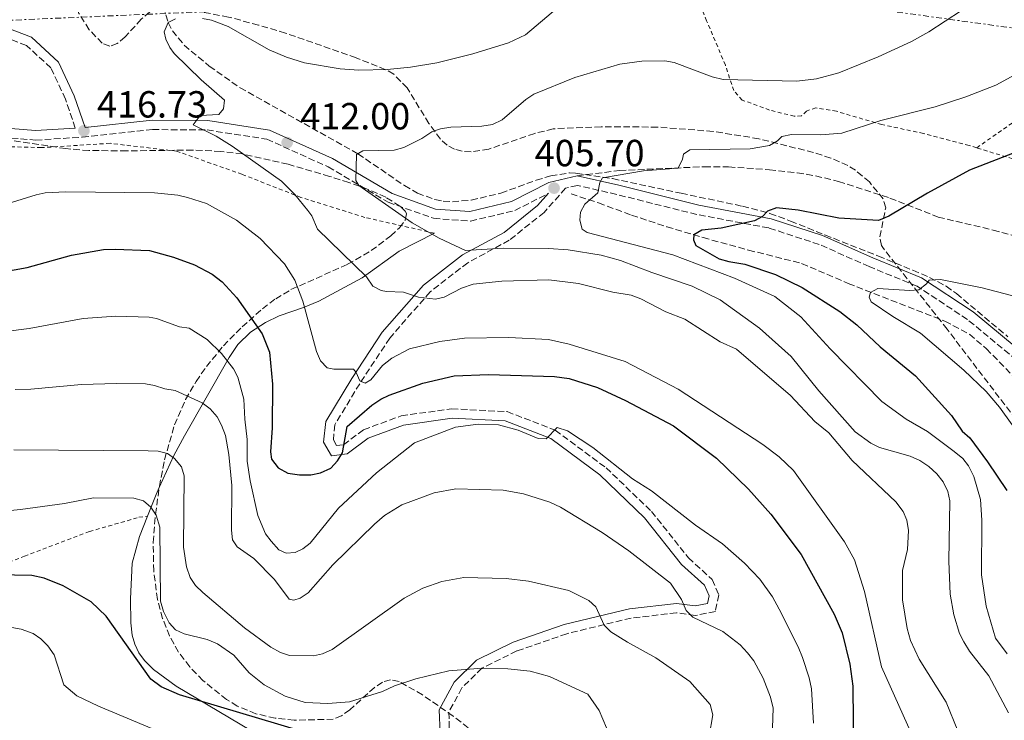
# Model space of a CAD drawing. Units: metres. Extents: x 599712 to 603126, y 4791628 to 4793992.
# Drawn here: x 600737 to 600998, y 4791834 to 4792020 of the extents above; entities that cross this region are included whole.
import ezdxf

# ---------------------------------------------------------------- set-up
doc = ezdxf.new("R2010")
doc.units = ezdxf.units.M
doc.header["$MEASUREMENT"] = 0
for name, pattern in [('DGN Style 2', [1.7399219301090239, 1.043953158065414, -0.6959687720436097]), ('DGN Style 3', [2.435890702152634, 1.739921930109024, -0.6959687720436097]), ('DGN Style 7', [3.4798438602180486, 1.565929737098122, -0.6959687720436097, 0.5219765790327072, -0.6959687720436097])]:
    doc.linetypes.add(name, pattern=pattern)
for name, color, linetype, lineweight in [('Balsa-alberca', 142, 'Continuous', 0), ('Barranco lineal', 142, 'DGN Style 3', 13), ('Camino', 7, 'DGN Style 3', 0), ('Cota de punto acotado terreno', 7, 'Continuous', 0), ('Curva de nivel directora', 30, 'Continuous', 30), ('Curva de nivel intermedia', 30, 'Continuous', 0), ('Línea de cambio de uso (parcela vista)', 92, 'Continuous', 0), ('Línea eléctrica', 6, 'DGN Style 7', 0), ('Margen derecho', 7, 'Continuous', 0), ('Punto acotado terreno (símbolo)', 7, 'Continuous', 0), ('Senda', 7, 'DGN Style 3', 0), ('Tela metálica o alambrada', 7, 'DGN Style 2', 0), ('Zona arbolada', 92, 'DGN Style 3', 0)]:
    doc.layers.add(name, color=color, linetype=linetype, lineweight=lineweight)
doc.styles.add('Style-Arial', font='arial.ttf')

# ---------------------------------------------------------------- blocks, each defined once
blk = doc.blocks.new('5PATER')
at = {"layer": 'Balsa-alberca', "linetype": 'Continuous', "lineweight": 0}
h = blk.add_hatch(color=51, dxfattribs=at)
edge = h.paths.add_edge_path()
edge.add_ellipse((0, 0), major_axis=(-0.1095731443231308, -0.1110710700762829), ratio=0.9994222409660317, start_angle=0, end_angle=360)

msp = doc.modelspace()

# ---------------------------------------------------------------- linework, layer by layer
at = {"layer": 'Barranco lineal', "color": 142, "linetype": 'DGN Style 3', "lineweight": 13}
for points in [[(600770.7699999996, 4792037.15, 417.2599999999948), (600776.5099999999, 4792018.850000001, 415), (600777.5999999996, 4792016.640000001, 414.5800000000018), (600780.7300000006, 4792012.83, 413.4900000000052), (600787.3899999997, 4792007.26, 412.679999999993), (600795.5300000003, 4792001.529999999, 412.0800000000018), (600826.8300000001, 4791984.02, 410), (600839.1799999997, 4791975.600000001, 409.0800000000018), (600842.6100000005, 4791973.609999999, 408.7200000000012), (600847.2699999996, 4791971.869999999, 407.9100000000035), (600849.4500000002, 4791971.470000001, 407.6499999999942), (600851.9100000003, 4791971.32, 407.5099999999948), (600856.9199999999, 4791971.720000001, 407.4499999999971), (600864.7800000003, 4791973.600000001, 407.1100000000006), (600874.0999999996, 4791977.02, 405.9799999999959), (600877.9900000002, 4791978.15, 405.6300000000047), (600882.9600000001, 4791978.960000001, 405.7100000000065), (600884.5999999996, 4791978.92, 405.6300000000047), (600894.4100000003, 4791977.430000001, 404.4199999999983), (600912.5999999996, 4791973.560000001, 402.3800000000047), (600928.9199999999, 4791970.109999999, 401.0399999999936), (600936.1699999999, 4791968.189999999, 400.5500000000029), (600941.6399999997, 4791966.189999999, 399.9499999999971), (600950.7699999996, 4791962.51, 398.3899999999995), (600964.9500000002, 4791956.869999999, 396.8899999999995), (600974.1200000001, 4791953.119999999, 395.5), (600978.4900000002, 4791951.25, 394.9600000000065), (600982.9299999997, 4791948.9, 394.5299999999988), (600985.6600000003, 4791946.949999999, 394.2100000000065), (600999.3300000001, 4791935.480000001, 391.9700000000012)], [(600883.3700000001, 4791973.42, 405.6999999999971), (600890.6699999999, 4791971, 404.570000000007), (600899.4199999999, 4791967.77, 402.3699999999953), (600908.7999999998, 4791964.680000001, 400.8699999999953), (600918.4000000004, 4791961.800000001, 399.7799999999988), (600930.5099999999, 4791958.49, 398.9499999999971), (600944.5800000001, 4791954.949999999, 396.8500000000058), (600956.9400000004, 4791949.619999999, 395.8000000000029), (600982.5899999999, 4791939.619999999, 392.8399999999965), (600989.1699999999, 4791936.130000001, 391.9400000000023), (600993.6100000005, 4791932.32, 391.4799999999959), (601001.8200000003, 4791923.939999999, 391.3500000000058), (601008.7300000006, 4791916.99, 390.8000000000029), (601017.9900000002, 4791908.619999999, 390.0800000000018), (601020.5899999999, 4791905.850000001, 389.6199999999953), (601023.4500000002, 4791901.9, 388.2899999999936), (601024.75, 4791899.800000001, 387.8999999999942), (601029.7100000001, 4791891.08, 387.8999999999942), (601033.0899999999, 4791884.4, 387.4700000000012), (601034.8300000001, 4791881.439999999, 387.0099999999948), (601037.8300000001, 4791877.550000001, 386.070000000007), (601041, 4791873.970000001, 385.6100000000006), (601042.9000000004, 4791872.34, 385.4400000000023), (601043.9699999997, 4791871.76, 385.3500000000058)]]:
    msp.add_polyline3d(points, dxfattribs=at)
at = {"layer": 'Camino', "color": 7, "linetype": 'DGN Style 3', "lineweight": 0}
for points in [[(600751.8299999986, 4791990.830000003, 416.8600000000006), (600749.2199999979, 4791998.490000002, 417.2899999999937), (600745.3299999987, 4792006.84, 417.820000000007), (600738.86, 4792012.790000003, 417.820000000007), (600728.6200000007, 4792016.630000004, 417.820000000007)], [(600618.1600000003, 4791973.740000002, 401.5399999999936), (600634.1499999985, 4791976.430000001, 404.6900000000024), (600659.2099999995, 4791982.930000001, 407.8399999999966), (600684.7699999987, 4791990.460000001, 411.5200000000041), (600703.6200000001, 4791992.440000001, 414.1399999999995), (600717.8899999995, 4791989.560000002, 415.7200000000012), (600741.2699999996, 4791987.66, 417.820000000007), (600753.649999998, 4791988.440000001, 416.7700000000041), (600772.3299999974, 4791990.449999999, 416.2400000000054), (600786.789999999, 4791990.34, 414.6699999999983), (600802.640000001, 4791987.900000001, 412.570000000007), (600818.9299999987, 4791980.57, 410.4700000000012), (600834.8200000008, 4791971.180000001, 408.8899999999995), (600846.890000001, 4791966.910000001, 408.3699999999953), (600856.6999999988, 4791966.170000001, 407.320000000007), (600868.4600000003, 4791968.960000001, 406.7899999999937), (600877.3799999988, 4791973.540000003, 406.5500000000029)], [(601003.4600000008, 4791927.779999999, 391.0399999999936), (600988.57, 4791940.090000001, 392.6199999999953), (600975.2399999973, 4791948.900000002, 395.2400000000052), (600962.4699999975, 4791954.11, 396.820000000007), (600949.2300000008, 4791960, 398.3899999999995), (600935.850000001, 4791964.350000001, 399.9700000000012), (600916.7800000005, 4791967.920000001, 402.070000000007), (600895.4999999994, 4791973.240000002, 404.1699999999982), (600885.0599999988, 4791975.619999999, 405.7400000000054), (600881.8999999983, 4791974.880000002, 406.070000000007), (600876.2399999987, 4791968.470000001, 407.070000000007), (600866.9800000006, 4791961.090000001, 408.6499999999942), (600855.9600000011, 4791955.140000001, 411.8000000000029), (600845.980000001, 4791947.400000002, 414.4199999999984), (600835.2700000001, 4791935.16, 417.5700000000071), (600827.2899999983, 4791923.050000002, 420.1999999999971), (600820.699999999, 4791912.180000001, 422.8200000000071), (600820.3000000011, 4791908.130000004, 423.8699999999955), (600821.1700000007, 4791906.619999999, 424.3999999999942), (600823.0300000003, 4791906.869999999, 424.9199999999984), (600828.3200000009, 4791910.83, 425.4499999999971), (600838.3199999989, 4791914.520000001, 427.0200000000042), (600851.6999999987, 4791916.4, 428.0700000000071), (600866.4299999987, 4791915.630000001, 429.1199999999953), (600879.2100000015, 4791910.680000001, 429.6499999999942), (600892.6700000018, 4791900.760000001, 430.1699999999981), (600904.7499999985, 4791889.16, 431.2200000000012), (600914.5399999986, 4791876.84, 431.7500000000001), (600920.8599999996, 4791871.090000001, 432.800000000003), (600922.6000000008, 4791867.029999999, 433.3200000000069), (600921.6900000012, 4791862.61, 433.3200000000069), (600916.359999998, 4791861.58, 434.3800000000048), (600911.3700000013, 4791862.270000001, 435.4299999999931), (600899.3299999982, 4791860.880000001, 438.5800000000018), (600882.229999999, 4791856.740000002, 441.729999999996), (600868.999999999, 4791852.150000002, 443.8300000000018), (600859.7499999999, 4791847.61, 444.350000000006), (600854.3999999987, 4791842.34, 445.3999999999942), (600850.9400000009, 4791835.940000001, 446.449999999997), (600851.0899999985, 4791831.390000002, 447.4999999999999)]]:
    msp.add_polyline3d(points, dxfattribs=at)
at = {"layer": 'Curva de nivel directora', "color": 30, "linetype": 'Continuous', "lineweight": 30, "flags": 128}
for points, elevation in [([(601008.0299999994, 4791987.01), (600989.110000001, 4791979.640000001), (600977.9500000007, 4791973.59), (600967.6899999989, 4791967.51), (600965.009999999, 4791966.360000002), (600954.4099999998, 4791966.970000002), (600943.6699999997, 4791969.050000002), (600937.8899999994, 4791969.66), (600935.5299999992, 4791968.850000001), (600934.2100000004, 4791967.430000001), (600932.0299999989, 4791966.2), (600923.1999999998, 4791964.270000001), (600918.1199999994, 4791963.740000002), (600916.0000000005, 4791962.490000002), (600915.8499999985, 4791961.220000003), (600916.5399999992, 4791959.670000001), (600922.659999999, 4791956.190000001), (600925.2599999985, 4791955.430000001), (600929.4699999995, 4791954.78), (600937.6199999991, 4791952.04), (600944.7400000005, 4791948.570000002), (600954.6899999991, 4791942.189999999), (600959.230000001, 4791938.640000001), (600965.389999999, 4791932.810000001)], 399.999999974409), ([(600732.1900000003, 4791952.600000001), (600739.0900000002, 4791953.850000001), (600750.7699999991, 4791957.17), (600759.2899999997, 4791958.609999999), (600762.400000001, 4791958.720000001), (600771.5499999997, 4791958.380000002), (600777.8799999995, 4791956.640000001), (600783.480000001, 4791954.53), (600788.1399999991, 4791952.060000001), (600790.7999999989, 4791950.060000002), (600794.7199999995, 4791945.810000001), (600801.4499999996, 4791936.310000001), (600803.3499999995, 4791931.369999999), (600804.1299999995, 4791922.910000001), (600804.0499999991, 4791911.350000001), (600803.5799999997, 4791905.01), (600803.8500000001, 4791903.040000001), (600805.6699999997, 4791900.77), (600808.1900000009, 4791899.340000002), (600811.2899999989, 4791898.900000001), (600814.3399999999, 4791898.91), (600816.8799999991, 4791899.439999999), (600819.5999999993, 4791900.680000001), (600821.4199999986, 4791902.62), (600822.7499999986, 4791904.730000001), (600823.969999999, 4791911.710000001), (600830.5199999983, 4791917.320000002), (600832.8600000006, 4791918.930000001), (600835.1200000005, 4791920.000000001), (600844.0099999997, 4791923.199999999), (600852.3899999993, 4791925.16), (600861.5099999988, 4791925.45), (600879.0300000005, 4791924.99), (600882.9199999997, 4791924.42), (600890.3799999985, 4791922.000000002), (600897.8199999994, 4791918.560000001), (600910.6000000002, 4791911.850000001), (600921.9599999995, 4791903.310000001), (600930.4899999988, 4791895.07), (600936.4299999999, 4791888.470000002), (600944.4599999987, 4791877.780000002), (600953.2499999997, 4791861.910000001), (600955.2999999993, 4791856.980000001), (600957.3600000001, 4791848.650000002), (600958.1699999992, 4791842.830000001), (600958.3100000002, 4791824.369999999)], 425), ([(600965.389999999, 4791932.810000001), (600974.7799999989, 4791925.140000002), (600984.35, 4791914.609999999), (600987.1799999997, 4791910.500000002), (600989.1899999991, 4791908.670000001), (600993.9399999989, 4791902.289999999), (600999.0599999997, 4791894.740000002)], 400), ([(600816.5199999993, 4791829.500000001), (600779.489999999, 4791840.5), (600774.6200000007, 4791842.680000001), (600771.9099999995, 4791844.640000002), (600760.0499999997, 4791861.350000001), (600755.9900000005, 4791865.190000001), (600748.5599999984, 4791869.470000001), (600743.5199999983, 4791871.430000001), (600740.2599999993, 4791872.210000001), (600726.3099999995, 4791872.45)], 450)]:
    msp.add_lwpolyline(points, dxfattribs=dict(at, elevation=elevation))
at = {"layer": 'Curva de nivel intermedia', "color": 30, "linetype": 'Continuous', "lineweight": 0, "flags": 128}
for points, elevation in [([(600999.4700000009, 4791835.739999999), (600994.2300000017, 4791845.569999999), (600989.110000001, 4791852.119999998), (600987.610000001, 4791854.56), (600986.450000001, 4791856.819999999), (600984.9500000012, 4791861.73), (600984.0100000004, 4791867.230000001), (600983.6500000004, 4791875.970000001), (600983.9000000008, 4791891.99), (600983.3600000021, 4791894.439999999), (600982.1100000005, 4791896.980000001), (600980.4299999995, 4791899.109999998), (600978.3300000007, 4791901.099999998), (600975.9500000002, 4791902.67), (600973.4199999999, 4791903.81), (600965.2300000002, 4791906.109999999), (600962.9800000016, 4791907.29), (600958.8100000008, 4791910.26), (600949.1000000011, 4791921.119999998), (600941.7600000009, 4791930.249999999), (600933.360000001, 4791937.779999999), (600922.9500000018, 4791945.300000001), (600915.5399999999, 4791948.909999998), (600904.8500000013, 4791952.51), (600896.5400000009, 4791955.730000001), (600891.3600000021, 4791957.119999998), (600882.6300000013, 4791958.59), (600877.3800000009, 4791958.92), (600865.4000000004, 4791958.989999999), (600855.350000001, 4791958.369999998), (600848.4100000008, 4791961.66), (600841.2500000015, 4791965.739999999), (600827.0800000004, 4791975.619999999), (600826.2500000012, 4791976.899999999), (600826.4400000012, 4791983.8), (600828.1399999999, 4791984.77), (600836.4500000003, 4791985), (600839.0000000006, 4791985.680000001), (600843.7999999997, 4791988.039999999), (600846.4000000014, 4791989.84), (600848.7599999994, 4791990.680000001), (600851.4400000017, 4791991.09), (600859.6800000005, 4791991.34), (600862.5500000005, 4791991.810000001), (600865.1100000021, 4791993), (600871.3900000006, 4791998.439999998), (600873.4900000016, 4791999.810000001), (600884.4000000015, 4792004.29), (600896.3100000008, 4792007.77), (600902.1600000003, 4792008.619999999), (600908.28, 4792008.689999999), (600910.7499999999, 4792008.269999999), (600920.8700000008, 4792004.399999999), (600923.7400000008, 4792003.76), (600943.320000001, 4792003.26), (600948.490000001, 4792003.91), (600954.4800000013, 4792005.52), (600964.8800000015, 4792009.71), (600973.7000000017, 4792013.82), (600978.3200000017, 4792016.38), (600991.3100000003, 4792024.949999999)], 410), ([(600879.7800000014, 4792022.720000001), (600871.2699999999, 4792015.600000001), (600866.7600000015, 4792013.430000001), (600857.3, 4792010.550000001), (600847.7400000002, 4792008.179999999), (600840.7500000007, 4792006.970000001), (600834.5599999994, 4792006.42), (600827.0800000004, 4792006.23), (600822.0800000003, 4792006.519999999), (600812.6600000013, 4792008.119999998), (600807.9000000004, 4792009.649999999), (600803.3000000003, 4792011.61), (600792.3700000002, 4792017.819999999), (600788.0099999994, 4792019.439999999), (600785.5400000018, 4792019.939999999)], 415.0000000000002), ([(600778.3800000002, 4792019.84), (600776.4500000014, 4792018.82), (600775.4299999998, 4792016.369999998), (600775.8500000001, 4792014.46), (600776.9200000007, 4792012.210000001), (600778.0800000008, 4792010.640000001), (600785.22, 4792003.680000001), (600791.3800000001, 4791998.279999999), (600791.1299999999, 4791995.91), (600789.9400000006, 4791994.48), (600784.9200000004, 4791994.220000001), (600783.0600000008, 4791991.730000001), (600789.1900000018, 4791988.710000001), (600793.4400000009, 4791986.08), (600806.5800000015, 4791976.75), (600810.110000001, 4791973.199999998), (600813.5000000016, 4791969.01), (600814.5499999999, 4791967.53), (600816.0800000011, 4791963.989999999)], 415.0000000000002), ([(600999.1600000003, 4791851.390000001), (600995.9900000008, 4791855.579999999), (600993.5299999998, 4791864.019999999), (600992.3200000006, 4791872.34), (600992.4200000013, 4791886.889999999), (600992.0500000002, 4791892.350000001), (600990.270000001, 4791898.460000001), (600988.8300000015, 4791901.239999999), (600987.3300000017, 4791903.239999999), (600985.0899999999, 4791905.09), (600977.9400000017, 4791910.350000001), (600972.3100000012, 4791913.680000001), (600965.8600000006, 4791918.309999999), (600952.17, 4791932.25), (600944.3400000002, 4791940.759999999), (600937.4700000016, 4791946.159999999), (600926.8000000007, 4791951.03), (600910.35, 4791957.21), (600887.7000000008, 4791963.16), (600886.3500000007, 4791963.989999999), (600885.7500000016, 4791966.41), (600885.9100000004, 4791968.520000001), (600887.0500000003, 4791970.63), (600890.4600000011, 4791973.71), (600891.04, 4791976.380000001), (600891.7500000009, 4791977.640000001), (600902.6200000006, 4791979.54), (600911.7800000004, 4791980.17), (600912.9300000014, 4791982.56), (600913.2199999997, 4791983.970000001), (600914.9200000007, 4791985.080000001), (600930.9100000013, 4791985.3), (600936.0099999997, 4791986.220000001), (600938.1900000012, 4791987.45), (600939.3300000011, 4791988.569999999), (600941.8700000005, 4791989.119999999), (600949.6599999999, 4791989.06), (600955.23, 4791989.529999998), (600965.57, 4791992.890000001), (600979.9700000013, 4791996.449999998), (600988.1100000017, 4791999.100000001), (600996.0800000002, 4792002.249999999), (601001.1600000008, 4792004.989999999)], 405.0000000000002), ([(600975.0100000014, 4791827.440000001), (600965.7900000013, 4791847.930000001), (600961.2900000018, 4791867.970000001), (600958.5899999995, 4791876.33), (600955.9499999997, 4791881.140000001), (600942.4200000003, 4791899.980000001), (600938.6400000005, 4791903.67), (600934.2900000009, 4791906.939999999), (600911.8499999996, 4791921.619999999), (600897.7800000014, 4791928.96), (600882.9000000019, 4791933.529999998), (600877.3699999999, 4791934.730000001), (600866.850000001, 4791935.34), (600855.150000002, 4791935.140000001), (600848.5600000005, 4791934.21), (600840.4700000014, 4791932.289999999), (600835.7999999998, 4791929.789999999), (600833.3900000004, 4791927.829999999), (600830.27, 4791924.050000001), (600828.7099999998, 4791923.210000001), (600827.3399999996, 4791923.779999998), (600826.3300000017, 4791926.05), (600825.6299999999, 4791926.900000001), (600820.4199999997, 4791926.939999999), (600818.6400000004, 4791927.27), (600816.9100000003, 4791929.08), (600815.7999999995, 4791931.619999999), (600812.240000001, 4791944.900000001), (600810.0999999997, 4791950.470000001), (600807.3100000002, 4791954.869999997), (600800.8500000006, 4791961.52), (600794.63, 4791966.439999999), (600786.6000000013, 4791970.880000001), (600781.5699999998, 4791972.460000001), (600779.0399999997, 4791973.04), (600772.8400000016, 4791973.649999999), (600749.3099999995, 4791973.960000001), (600743.8500000011, 4791973.699999999), (600741.4100000004, 4791973.17), (600734.0499999999, 4791970.810000001)], 420), ([(600816.0800000011, 4791963.989999999), (600829.0899999999, 4791951.359999998), (600830.7700000008, 4791948.949999999), (600833.0199999993, 4791947.810000001), (600834.4200000007, 4791947.51), (600838.9300000013, 4791947.34), (600842.8600000008, 4791946.039999999), (600847.3700000015, 4791945.439999999), (600849.7200000006, 4791946.039999999), (600854.2699999991, 4791948.359999998), (600857.4100000019, 4791949.460000001), (600864.9800000001, 4791950.279999998), (600877.4500000002, 4791950.560000001), (600885.3899999995, 4791949.66), (600894.4600000001, 4791947.359999999), (600899.3799999995, 4791946.510000001), (600901.8600000006, 4791945.58), (600908.5100000004, 4791942.08), (600913.5700000008, 4791940.17), (600922.9699999996, 4791934.179999999), (600927.3200000017, 4791932.179999999), (600941.62, 4791919.960000001), (600948.0500000007, 4791913), (600951.8300000003, 4791910.019999999), (600957.9800000016, 4791902.640000001), (600969.5900000011, 4791891.71), (600971.5500000013, 4791889.16), (600972.4600000011, 4791886.829999999), (600972.9200000014, 4791884.07), (600972.6900000012, 4791879.050000001), (600971.300000001, 4791873.51), (600971.3800000014, 4791865.76), (600972.5400000014, 4791858.09), (600973.4800000002, 4791854.91), (600975.7800000003, 4791849.949999998), (600982.8900000004, 4791838.58), (600986.070000001, 4791830.989999999)], 415.0000000000002), ([(601009.7100000003, 4791943.989999999), (600992.5000000016, 4791948.509999999), (600981.470000001, 4791950.679999999), (600978.42, 4791950.529999999), (600977.7300000016, 4791949.519999999), (600975.6900000009, 4791947.960000001), (600973.3200000017, 4791947.749999999), (600964.7600000009, 4791948.260000001), (600962.8299999996, 4791947.259999999), (600962.49, 4791946.019999999), (600963.0399999998, 4791944.779999998), (600968.810000001, 4791940.830000001), (600976.1300000012, 4791936.439999999), (600987.6, 4791926.67), (600993.540000001, 4791920.989999999), (600997.1100000006, 4791916.789999999), (601000.4600000011, 4791912.149999999)], 395.0000000000002), ([(600733.2899999999, 4791936.91), (600739.5599999996, 4791937.730000001), (600753.8899999994, 4791940.34), (600762.5900000009, 4791940.929999999), (600771.4199999999, 4791940.67), (600773.4000000004, 4791940.34), (600779.5000000001, 4791938.100000001), (600782.0300000003, 4791937.8), (600786.8000000002, 4791934.81), (600790.6600000004, 4791931.05), (600793.7899999997, 4791927.009999998), (600794.980000001, 4791924.810000001), (600796.55, 4791918.949999998), (600796.7900000014, 4791913.600000001), (600797.4599999997, 4791908.289999999), (600797.4199999997, 4791902.460000002), (600798.230000001, 4791897.24), (600800.2699999994, 4791888.060000001), (600802.3400000014, 4791883.269999998), (600803.8300000001, 4791881.240000002), (600805.8500000007, 4791878.999999999), (600807.8100000009, 4791878.140000001), (600810.2100000015, 4791878.270000001), (600812.1900000018, 4791879.24), (600814.1699999999, 4791880.77), (600821.7100000015, 4791890.029999999), (600831.780000001, 4791899.399999999), (600841.8400000016, 4791907.34), (600852.6799999999, 4791911.539999999), (600858.7100000004, 4791912.27), (600864.0900000005, 4791912.100000001), (600869.3200000009, 4791910.709999999), (600874.6200000005, 4791908.529999998), (600876.7500000006, 4791908.380000001), (600879.690000002, 4791911.470000001), (600882.4000000011, 4791910.550000001), (600889.1900000017, 4791906.160000001), (600899.7199999993, 4791897.810000001), (600904.7500000007, 4791894.63), (600916.3899999993, 4791885.529999998), (600923.5399999997, 4791880.539999999), (600929.4200000004, 4791875.42), (600933.4800000017, 4791871.17), (600936.800000001, 4791866.529999998), (600938.6300000015, 4791863.240000002), (600943.690000002, 4791853.25), (600944.8099999996, 4791850.440000001), (600946.5599999997, 4791845.009999999), (600947.150000002, 4791842.119999998), (600947.7199999999, 4791833.019999999)], 430.0000000000001), ([(600936.64, 4791826.499999999), (600936.990000001, 4791837.02), (600936.3099999992, 4791839.930000001), (600934.3800000002, 4791844.98), (600931.8800000013, 4791849.51), (600930.2000000004, 4791851.630000002), (600928.2400000002, 4791853.759999999), (600923.6200000001, 4791857.32), (600915.7200000009, 4791861.130000001), (600913.9300000007, 4791862.880000001), (600912.6900000002, 4791865.809999999), (600909.7599999999, 4791870.099999999), (600898.7300000014, 4791878.710000001), (600891.6700000004, 4791883.619999999), (600880.5900000007, 4791890.329999999), (600877.780000001, 4791891.619999999), (600870.7900000016, 4791893.81), (600865.4000000004, 4791894.810000001), (600852.7900000017, 4791895.180000001), (600847.0700000018, 4791894.09), (600838.4800000021, 4791890.939999999), (600833.92, 4791888.13), (600831.2300000011, 4791885.749999999), (600820.1600000003, 4791874.980000001), (600813.5799999998, 4791867.56), (600811.5000000012, 4791866.17), (600809.8000000002, 4791865.619999999), (600808.5400000018, 4791865.91), (600804.7100000007, 4791871.08), (600799.1699999997, 4791876.690000001), (600794.8200000002, 4791879.819999999), (600793.5700000006, 4791881.659999999), (600793.3, 4791884.199999998), (600793.3899999995, 4791896.069999999), (600792.5800000003, 4791904.279999998), (600791.6399999993, 4791909.33), (600790.6600000004, 4791912.07), (600789.4400000023, 4791914.239999998), (600787.6200000005, 4791916.369999999), (600785.5199999994, 4791917.939999998), (600778.3500000013, 4791921.230000001), (600775.5400000016, 4791921.669999998), (600772.8799999994, 4791922.59), (600770.4100000019, 4791922.980000001), (600762.7899999999, 4791923.13), (600753.4400000002, 4791922.859999999), (600740.0300000012, 4791921.609999998), (600735.8700000016, 4791921.489999999)], 435), ([(600735.4900000016, 4791905.529999998), (600771.1500000017, 4791905.269999999), (600773.8300000017, 4791905.109999998), (600776.2600000014, 4791904.560000001), (600778.1800000013, 4791903.239999999), (600780.0000000009, 4791900.98), (600780.6800000003, 4791898.579999999)], 440.0000000000001), ([(600780.6800000003, 4791898.579999999), (600780.5500000007, 4791879.689999999), (600781.3300000007, 4791874.430000001), (600782.3200000009, 4791871.649999999), (600783.6900000012, 4791869.550000001), (600785.6600000003, 4791867.650000001), (600796.74, 4791858.289999999), (600803.7499999995, 4791853.17), (600806.280000002, 4791851.740000002), (600808.6400000001, 4791850.920000001), (600815.0100000004, 4791850.829999999), (600817.4400000002, 4791851.42), (600819.9700000003, 4791852.560000001), (600839.0800000011, 4791866.16), (600844.030000002, 4791868.8), (600849.1300000005, 4791870.579999999), (600854.970000001, 4791871.679999999), (600866.1400000001, 4791871.369999998), (600872.0900000002, 4791870.710000001), (600882.7800000011, 4791868.239999998), (600888.1200000009, 4791865.519999999), (600889.9900000017, 4791863.849999999), (600892.1599999999, 4791859.01), (600893.9600000015, 4791857.269999999), (600898.3700000015, 4791854.45), (600905.9100000008, 4791850.310000001), (600914.8800000006, 4791844.05), (600920.3000000009, 4791837.960000001), (600921.0300000019, 4791835.220000001), (600920.0599999995, 4791829.579999999)], 440.0000000000002), ([(600729.1799999995, 4791888.880000001), (600737.310000001, 4791889.640000001), (600748.9299999995, 4791891.279999999), (600756.6900000002, 4791892.77), (600767.3600000008, 4791892.71), (600769.9300000013, 4791891.980000001), (600771.8899999993, 4791890.269999999), (600773.2400000016, 4791888.159999998), (600774.2200000006, 4791885.019999999), (600774.4700000009, 4791865.349999999), (600775.26, 4791862.630000001), (600776.7400000019, 4791859.649999999), (600778.4000000004, 4791857.779999998), (600780.6700000013, 4791856.66), (600786.8600000006, 4791855.199999998)], 445), ([(600773.8300000017, 4791830.849999999), (600757.9400000018, 4791837.51), (600752.2100000008, 4791840.279999999), (600748.82, 4791843.220000001), (600746.2000000004, 4791851.130000001), (600744.5199999996, 4791853.539999999), (600742.7100000012, 4791855.38), (600740.6000000013, 4791856.810000001), (600737.4299999995, 4791857.939999999), (600734.9800000021, 4791858.399999999)], 455.0000000000001), ([(600786.8600000006, 4791855.199999998), (600789.5300000015, 4791854.060000001), (600793.8700000001, 4791851.079999999), (600797.9300000013, 4791846.390000001), (600801.91, 4791843.210000002), (600807.4900000013, 4791840.21), (600812.810000001, 4791838.509999999), (600818.8700000006, 4791838.199999998), (600824.5800000015, 4791838.71), (600833.3700000002, 4791841.449999998), (600836.5199999996, 4791842.869999999), (600842.1700000003, 4791844.800000001), (600850.9200000009, 4791846.850000001), (600858.6400000012, 4791847.499999999), (600866.5700000017, 4791847.439999999), (600872.4900000005, 4791846.83), (600877.6900000017, 4791845.38), (600887.8000000013, 4791840.659999999), (600890.8700000002, 4791836.41), (600892.7800000013, 4791831.779999998)], 445)]:
    msp.add_lwpolyline(points, dxfattribs=dict(at, elevation=elevation))
at = {"layer": 'Línea de cambio de uso (parcela vista)', "color": 92, "linetype": 'Continuous', "lineweight": 0, "extrusion": (0.06053210822930513, 0.1679273449841612, 0.9839391600499933), "elevation": 841491.5451497211, "flags": 128}
msp.add_lwpolyline([(1059791.630693224, -4635930.275590857), (1059791.46573928, -4635936.493933899), (1059791.29171031, -4635938.602008211)], dxfattribs=at)
at = {"layer": 'Línea de cambio de uso (parcela vista)', "color": 92, "linetype": 'Continuous', "lineweight": 0}
for points in [[(600774.1070999998, 4791895.5123, 442.233699999997), (600778.0099999999, 4791904.029999999, 440.5399999999936), (600780.8200000003, 4791909.189999999, 439.0899999999965), (600792.6900000004, 4791930.02, 429.4499999999971), (600794.9400000004, 4791933.470000001, 427.820000000007), (600798.29, 4791936.710000001, 425.9900000000052), (600802.2599999999, 4791939.300000001, 424.1499999999942), (600805.9100000003, 4791941.060000001, 422.5200000000041), (600812.3700000001, 4791943.27, 419.3699999999953), (600816.4900000002, 4791944.949999999, 417.7200000000012), (600827.9299999997, 4791951.100000001, 414.570000000007), (600837.7699999996, 4791958.17, 411.5), (600847.1100000005, 4791962.949999999, 409.320000000007)], [(600857.5099999999, 4791819.060000001, 448.1699999999983), (600850.2300000006, 4791824.27, 448.1699999999983), (600845.3799999999, 4791825.720000001, 448.1699999999983), (600836.9199999999, 4791826.52, 448.6999999999971), (600827.4600000001, 4791827.02, 448.6999999999971), (600817.5800000001, 4791826.890000001, 450.2400000000052), (600808.9699999997, 4791826.51, 450.2700000000041), (600806.5300000003, 4791826.880000001, 450.6000000000058), (600804.1799999997, 4791827.77, 451.0500000000029), (600801.2400000002, 4791829.359999999, 451.320000000007), (600778.5499999998, 4791842.859999999, 450.2700000000041), (600772.5499999998, 4791847.220000001, 449.9199999999983), (600770.2100000001, 4791849.59, 449.75), (600768.6600000003, 4791851.680000001, 449.6100000000006), (600767.5800000001, 4791853.960000001, 449.4499999999971), (600766.9299999997, 4791856.359999999, 449.2799999999989), (600766.5899999999, 4791859.619999999, 449.0200000000041), (600766.4500000002, 4791865.960000001, 448.1699999999983), (600766.9500000002, 4791875.42, 446.070000000007), (600768.8899999997, 4791882.529999999, 444.7799999999989), (600771.0099999999, 4791887.92, 443.7200000000012)]]:
    msp.add_polyline3d(points, dxfattribs=at)
at = {"layer": 'Línea eléctrica', "color": 6, "linetype": 'DGN Style 7', "lineweight": 0}
msp.add_polyline3d([(602459.9200000009, 4791668.76, 463.8600000000006), (602046.6636995242, 4791829.76405137, 414.9704000000056), (601879.0399999998, 4791895.069999999, 395.1399999999995), (601726.4658806971, 4791916.454629108, 399.7292000000016), (601704.8345388524, 4791919.486455374, 400.3797999999952), (601441.1799999991, 4791956.440000001, 408.3099999999977), (601316.0541265534, 4791973.747170965, 409.9789000000019), (601157.5826300374, 4791995.666644594, 412.0924999999988), (600925.3399999995, 4792027.790000002, 415.1900000000023), (600529.9499999994, 4792010.489999999, 386.4499999999971), (600266.4300000004, 4791999.189999999, 331.3699999999953), (599985.4903394579, 4791987.279839827, 269.9208000000072), (599893.4999999994, 4791983.380000001, 249.8000000000029), (599739.670000002, 4791976.310000001, 241.9700000000012)], dxfattribs=at)
at = {"layer": 'Margen derecho', "color": 7, "linetype": 'Continuous', "lineweight": 0}
for points in [[(600729.3999999985, 4792019.010000001, 417.820000000007), (600740.19, 4792014.960000001, 417.820000000007), (600747.3899999994, 4792008.34, 417.820000000007), (600751.5399999979, 4791999.420000002, 417.2899999999937), (600754.399999999, 4791991.040000002, 416.820000000007), (600772.1999999977, 4791992.950000001, 416.2400000000054), (600786.9899999979, 4791992.840000001, 414.6699999999983), (600803.3599999985, 4791990.32, 412.570000000007), (600820.0799999976, 4791982.790000002, 410.4700000000012), (600835.879999998, 4791973.450000001, 408.8899999999995), (600847.4099999993, 4791969.380000001, 408.3699999999953), (600856.4999999999, 4791968.690000001, 407.320000000007), (600867.5799999974, 4791971.33, 406.7899999999937), (600877.5100000005, 4791976.420000002, 406.2700000000041), (600885.0499999998, 4791978.189999999, 405.7400000000054)], [(600617.749999999, 4791976.210000002, 401.5399999999936), (600633.6299999978, 4791978.880000004, 404.6900000000024), (600658.5499999999, 4791985.34, 407.8399999999966), (600684.2800000014, 4791992.920000002, 411.5200000000041), (600703.7399999986, 4791994.970000002, 414.1399999999995), (600718.2399999984, 4791992.040000001, 415.7200000000012), (600741.2899999997, 4791990.17, 417.820000000007), (600751.8299999986, 4791990.830000003, 416.8600000000006)], [(600885.0499999998, 4791978.189999999, 405.7400000000054), (600896.0799999982, 4791975.670000001, 404.1699999999982), (600917.3099999981, 4791970.370000001, 402.070000000007), (600936.4699999979, 4791966.779999999, 399.9700000000012), (600950.1200000005, 4791962.330000001, 398.3899999999995), (600963.4600000001, 4791956.41, 396.820000000007), (600976.4200000018, 4791951.119999999, 395.2400000000052), (600990.0599999987, 4791942.100000001, 392.6199999999953), (601005.0900000002, 4791929.670000001, 391.0399999999936), (601017.5699999993, 4791918.540000002, 389.9900000000052), (601029.19, 4791904.560000001, 388.9400000000023), (601032.9499999996, 4791898.670000001, 388.520000000004)], [(600877.3799999988, 4791973.540000003, 406.5500000000029), (600874.5100000009, 4791970.290000003, 407.070000000007), (600865.6000000016, 4791963.180000001, 408.6499999999942), (600854.6, 4791957.240000002, 411.8000000000029), (600844.2499999988, 4791949.220000002, 414.4199999999984), (600833.2800000008, 4791936.680000001, 417.5700000000071), (600825.1700000016, 4791924.390000001, 420.1999999999971), (600818.2699999993, 4791912.990000002, 422.8200000000071), (600817.7300000007, 4791907.58, 423.8699999999955), (600819.8399999985, 4791903.91, 424.3999999999942), (600824.0100000015, 4791904.480000002, 424.9199999999984), (600829.5300000003, 4791908.61, 425.4499999999971), (600838.9299999991, 4791912.090000001, 427.0200000000042), (600851.8099999982, 4791913.890000002, 428.0700000000071), (600865.8999999987, 4791913.160000001, 429.1199999999953), (600877.9899999988, 4791908.470000002, 429.6499999999942), (600891.0500000012, 4791898.840000001, 430.1699999999981), (600902.8900000011, 4791887.470000001, 431.2200000000012), (600912.7100000002, 4791875.130000002, 431.7500000000001), (600918.780000001, 4791869.610000002, 432.800000000003), (600919.9999999991, 4791866.770000001, 433.3200000000069), (600919.5799999967, 4791864.75, 433.3200000000069), (600916.2899999988, 4791864.119999999, 434.3800000000048), (600911.3999999982, 4791864.790000002, 435.4299999999931), (600898.899999999, 4791863.350000001, 438.5800000000018), (600881.5300000017, 4791859.140000002, 441.729999999996), (600868.0300000012, 4791854.460000001, 443.8300000000018), (600858.2899999979, 4791849.680000001, 444.350000000006), (600852.3799999983, 4791843.850000001, 445.3999999999942), (600848.4200000019, 4791836.540000002, 446.449999999997), (600848.6200000008, 4791830.33, 447.4999999999999)]]:
    msp.add_polyline3d(points, dxfattribs=at)
at = {"layer": 'Senda', "color": 7, "linetype": 'DGN Style 3', "lineweight": 0}
msp.add_polyline3d([(600885.0499999998, 4791978.189999999, 405.7400000000054), (600896.2300000002, 4791979.58, 406.0200000000042), (600918.7699999998, 4791980.600000001, 404.4400000000024), (600925.1700000013, 4791980.540000001, 404.0399999999937), (600936.010000002, 4791979.810000002, 403.3500000000058), (600943.4100000004, 4791978.990000002, 402.3000000000029), (600948.2699999998, 4791978.170000002, 401.4299999999931), (600954.3699999995, 4791976.720000001, 400.8300000000017), (600968.0199999998, 4791972.290000001, 399.9900000000054), (600980.7899999993, 4791967.240000002, 398.979999999996), (600995.3700000016, 4791963.810000001, 398.1300000000047), (601005.3799999985, 4791961.000000001, 397.6300000000048)], dxfattribs=at)
at = {"layer": 'Tela metálica o alambrada', "color": 7, "linetype": 'DGN Style 2', "lineweight": 0, "extrusion": (-0.252479259765708, -0.9390958663037197, 0.2331376788068079), "elevation": -4651777.572401986, "flags": 128}
msp.add_lwpolyline([(-663756.2559562946, 1115647.31577893), (-663769.4037308107, 1115649.742654551), (-663780.0859116245, 1115651.326293728)], dxfattribs=at)
at = {"layer": 'Tela metálica o alambrada', "color": 7, "linetype": 'DGN Style 2', "lineweight": 0}
for points in [[(600991.0300000003, 4791985.609999999, 403.5200000000041), (601004.4299999997, 4791994.980000001, 402.9900000000052), (601004.4299999997, 4791995.189999999, 402.9900000000052), (601002.6100000005, 4792011.550000001, 406.6699999999983), (600998.1399999997, 4792047.279999999, 412.9700000000012), (601013.7000000002, 4792057.699999999, 410.3500000000058), (601029.4699999997, 4792067.91, 409.3000000000029), (601046.7599999999, 4792078.49, 411.3399999999965)], [(600991.0300000003, 4791985.609999999, 403.5200000000041), (600989.0199999996, 4791986.230000001, 403.820000000007), (600976.9000000004, 4791989.430000001, 405.1300000000047), (600965.8399999999, 4791991.77, 406.179999999993), (600953.8200000003, 4791995.300000001, 407.2299999999959), (600948.3399999999, 4791996.199999999, 407.7599999999948), (600945.8600000005, 4791995.359999999, 407.7599999999948), (600944.5599999996, 4791994.08, 408.0200000000041), (600942.6299999999, 4791993.980000001, 408.5500000000029), (600936.0800000001, 4791995.640000001, 409.3300000000018), (600928.79, 4791998.279999999, 410.1199999999953), (600926.5499999998, 4792000.77, 410.9100000000035), (600924.3399999999, 4792007.560000001, 412.2200000000012), (600919.3700000001, 4792019.310000001, 415.1100000000006), (600914.1900000004, 4792032.039999999, 417.4700000000012), (600911.5599999996, 4792038.449999999, 418.9400000000023)], [(600847.1100000005, 4791962.949999999, 409.320000000007), (600828.6500000004, 4791967.17, 411.9499999999971), (600811.7000000002, 4791972.460000001, 414.0500000000029), (600796.04, 4791978.59, 417.1999999999971), (600778.6699999999, 4791984.74, 418.25), (600761.0499999998, 4791986.800000001, 418.25), (600742.7599999999, 4791985.65, 418.25), (600708.1500000004, 4791986.76, 415.6199999999953)], [(600679.3899999997, 4791845.680000001, 455.0800000000018), (600695.5800000001, 4791854.600000001, 454.5500000000029), (600711.1299999999, 4791863.949999999, 452.4499999999971), (600721.2800000003, 4791870.539999999, 450.8699999999953), (600738.3200000003, 4791877.300000001, 448.7700000000041), (600755.5700000003, 4791883.84, 446.1499999999942), (600768.7199999997, 4791887.609999999, 444.570000000007), (600771.0099999999, 4791887.92, 443.7200000000012)]]:
    msp.add_polyline3d(points, dxfattribs=at)
at = {"layer": 'Zona arbolada', "color": 92, "linetype": 'DGN Style 3', "lineweight": 0}
for points in [[(600852.4500000002, 4791985.220000001, 414.7299999999959), (600850.4900000002, 4791986.34, 414.9499999999971), (600848.7300000006, 4791987.92, 415.179999999993), (600845.6699999999, 4791992.08, 415.6100000000006), (600839.8700000001, 4792001.49, 416.4799999999959), (600836.3200000003, 4792005.130000001, 416.9199999999983), (600834.2000000002, 4792006.33, 417.1399999999995), (600826.3399999999, 4792009.5, 418.2200000000012), (600807.6200000001, 4792016.02, 421.4700000000012), (600800.4299999997, 4792018.17, 422.2299999999959), (600792.4800000006, 4792020.289999999, 422.3899999999995), (600785.0499999998, 4792021.689999999, 422.3899999999995), (600775.1900000004, 4792022.890000001, 422.3899999999995), (600773.9299999997, 4792022.810000001, 422.3899999999995), (600771.5899999999, 4792021.689999999, 422.3899999999995), (600769.3300000001, 4792019.699999999, 422.3899999999995), (600765.0300000003, 4792015.02, 422.3899999999995), (600762.9699999997, 4792013.27, 422.3899999999995), (600760.9600000001, 4792012.550000001, 422.3899999999995), (600758.9900000002, 4792013.33, 422.3899999999995), (600755.5300000003, 4792016.939999999, 422.3899999999995), (600752.7599999999, 4792021.27, 422.3899999999995), (600750.9699999997, 4792026, 422.3899999999995), (600749.9199999999, 4792033.939999999, 422.6600000000035)], [(601023.6399999997, 4791884.529999999, 396.1399999999995), (600983.1699999999, 4791937.51, 396.1399999999995), (600966.1200000001, 4791959.140000001, 396.1399999999995), (600965.7699999996, 4791959.680000001, 396.1499999999942), (600965.3399999999, 4791961.970000001, 396.3800000000047), (600966.8899999997, 4791969.730000001, 398.1100000000006), (600966.2100000001, 4791972.039999999, 398.7700000000041), (600962.5599999996, 4791976.57, 400.4700000000012), (600958.8799999999, 4791979.640000001, 402.0599999999977), (600956.8399999999, 4791980.9, 402.8099999999977), (600952.3099999996, 4791982.890000001, 404.0200000000041), (600947.7000000002, 4791984.369999999, 404.8800000000047), (600933.2400000002, 4791988.01, 407.1399999999995), (600921.0599999996, 4791989.960000001, 408.570000000007), (600906.3300000001, 4791991.109999999, 409.8699999999953), (600891.3700000001, 4791991.199999999, 411.0299999999988), (600878.6600000003, 4791990.66, 412.1499999999942), (600873.7300000006, 4791989.430000001, 412.6199999999953), (600861.5999999996, 4791985.27, 413.8099999999977), (600856.8399999999, 4791984.57, 414.2799999999988), (600854.4800000006, 4791984.680000001, 414.5200000000041), (600852.4500000002, 4791985.220000001, 414.7299999999959)], [(600774.1070999998, 4791895.5123, 446.6517000000022), (600774.1500000004, 4791895.810000001, 446.6100000000006), (600775.4900000002, 4791902.880000001, 444.7599999999948), (600778.1299999999, 4791912.100000001, 441.5800000000018), (600781.0999999996, 4791918.83, 439.1600000000035), (600783.8799999999, 4791923.619999999, 437.4700000000012), (600786.6100000005, 4791927.600000001, 435.9600000000065), (600791.1200000001, 4791933.100000001, 433.679999999993), (600796.0899999999, 4791938.16, 431.3999999999942), (600801.4900000002, 4791942.880000001, 429.1100000000006), (600805, 4791945.58, 427.7100000000065), (600809.0599999996, 4791948, 426.1300000000047), (600824.0700000003, 4791954.710000001, 420.4799999999959), (600830.3700000001, 4791958.34, 418.1000000000058), (600835.54, 4791962.25, 416.6499999999942), (600837.8300000001, 4791964.369999999, 416.1999999999971), (600839.3799999999, 4791966.42, 415.9199999999983), (600839.7199999997, 4791968.189999999, 415.8399999999965), (600839.3700000001, 4791968.83, 415.8800000000047), (600837.9699999997, 4791970.119999999, 416.0800000000018), (600834.2100000001, 4791972.49, 416.8899999999995), (600829.54, 4791974.58, 417.9799999999959), (600824.4199999999, 4791976.430000001, 419.0800000000018), (600819.2800000003, 4791978.039999999, 419.929999999993), (600808.2699999996, 4791981.26, 421), (600796.1399999997, 4791983.980000001, 421.9199999999983), (600790.4500000002, 4791984.67, 422.179999999993), (600782.9600000001, 4791985.01, 422.3999999999942), (600765.4299999997, 4791984.810000001, 422.5899999999965), (600755.4500000002, 4791984.880000001, 422.25), (600749.3499999996, 4791985.390000001, 421.8300000000018), (600734.4600000001, 4791987.619999999, 420.6300000000047)], [(600856.1200000001, 4791831.779999999, 453.5599999999977), (600852.0800000001, 4791834.869999999, 452.7799999999989), (600843.9400000004, 4791840.529999999, 450.4100000000035), (600837.7400000002, 4791844.050000001, 449.4799999999959), (600835.5, 4791844.52, 449.5599999999977), (600833.3799999999, 4791843.890000001, 449.7599999999948), (600831.2300000006, 4791842.49, 450.0599999999977), (600824.6799999997, 4791836.57, 451.1000000000058), (600822.4800000006, 4791834.970000001, 451.3800000000047), (600820.2699999996, 4791834.039999999, 451.5500000000029), (600809.9299999997, 4791833.789999999, 451.8300000000018), (600804.8399999999, 4791834.32, 451.9199999999983), (600799.75, 4791835.51, 451.9100000000035), (600794.8099999996, 4791837.560000001, 451.7599999999948), (600791.9800000006, 4791839.279999999, 451.5800000000018), (600785.6900000004, 4791844.310000001, 451.0200000000041), (600782.1799999997, 4791847.949999999, 450.6399999999995), (600779.2199999997, 4791851.880000001, 450.25), (600776.8200000003, 4791856.15, 449.8600000000006), (600774.9699999997, 4791860.800000001, 449.4900000000052), (600773.6500000004, 4791865.84, 449.1399999999995), (600772.6200000001, 4791873.380000001, 448.6999999999971), (600772.5, 4791880.949999999, 448.25), (600773.0800000001, 4791888.390000001, 447.6499999999942), (600774.1070999998, 4791895.5123, 446.6517000000022)]]:
    msp.add_polyline3d(points, dxfattribs=at)

# ---------------------------------------------------------------- block references
at = {"layer": 'Punto acotado terreno (símbolo)', "color": 7, "linetype": 'Continuous', "lineweight": 0, "xscale": 10, "yscale": 10, "zscale": 10}
for p in [(600754.1099999985, 4791990.140000001, 416.7299999999964), (600808.0399999989, 4791986.990000002, 412), (600878.8699999995, 4791974.920000002, 405.6999999999971)]:
    msp.add_blockref('5PATER', p, dxfattribs=at)

# ---------------------------------------------------------------- texts
at = {"layer": 'Cota de punto acotado terreno', "color": 7, "linetype": 'Continuous', "lineweight": 0, "style": 'Style-Arial'}
for s, p in [('416.73', (600757.6099999992, 4791993.640000002, 416.7299999999959)), ('412.00', (600811.5399999997, 4791990.49, 412)), ('405.70', (600873.739999998, 4791980.720000002, 405.6999999999971))]:
    msp.add_text(s, height=7.000000000000002, dxfattribs=at).set_placement(p)

doc.saveas('drawing.dxf')
